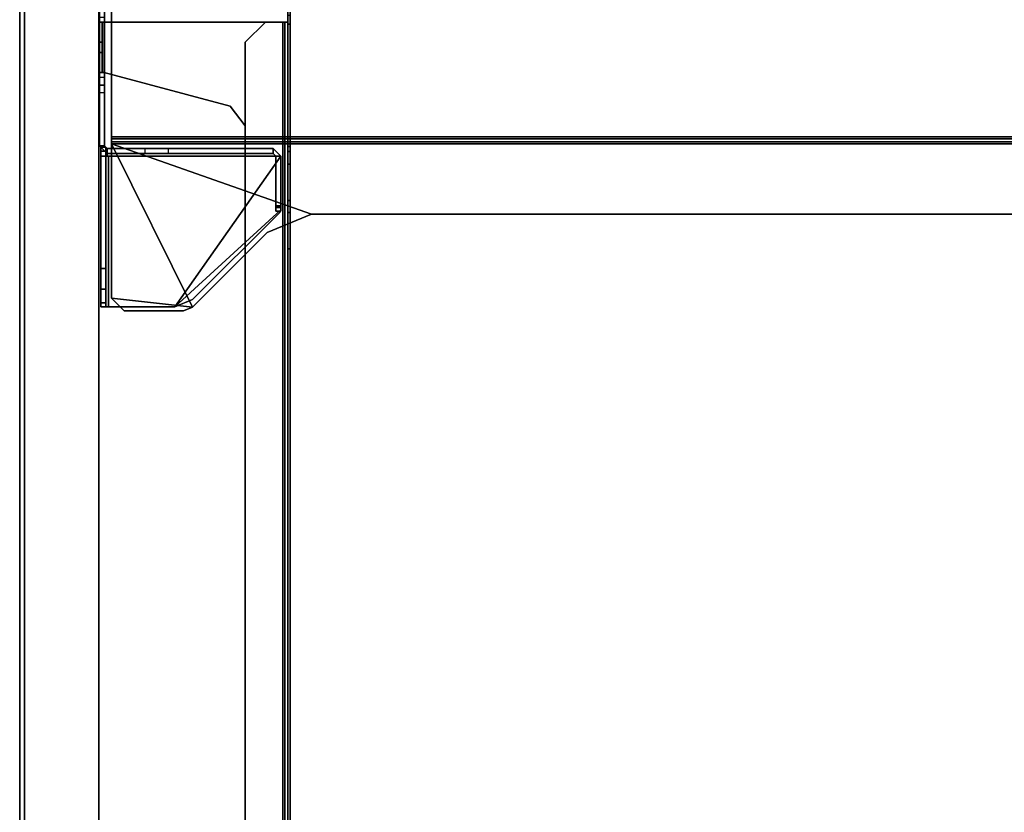
# Model space of a CAD drawing. Units: inches. Extents: x -2 to 322, y -6 to 178.
# Drawn here: x 15 to 31, y 58 to 71 of the extents above; entities that cross this region are included whole.
import ezdxf

# ---------------------------------------------------------------- set-up
doc = ezdxf.new("R2010")
doc.units = ezdxf.units.IN
doc.header["$MEASUREMENT"] = 0
for name, color, linetype in [('TABLE-LEGPANEL', 6, 'Continuous'), ('TABLE-LEGPANELEDGE', 6, 'Continuous'), ('TABLE-STRUCTURE', 6, 'Continuous'), ('TABLE-TOP', 6, 'Continuous'), ('TABLE-TOPEDGE', 6, 'Continuous')]:
    doc.layers.add(name, color=color, linetype=linetype)

# ---------------------------------------------------------------- blocks, each defined once
blk = doc.blocks.new('UDP1EPS_4296LLNN_0T')
at = {"layer": 'TABLE-LEGPANEL'}
for points in [[(-47.824, -20.998, 40.835), (-47.824, 20.924, 40.835), (-47.824, 20.924, 0.481), (-47.824, -20.998, 0.481)], [(-46.66, 20.924, 0.481), (-46.66, 20.924, 40.835), (-46.66, -20.998, 40.835), (-46.66, -20.998, 0.481)]]:
    blk.add_3dface(points, dxfattribs=at)
at = {"layer": 'TABLE-LEGPANELEDGE'}
for points in [[(-47.824, 20.924, 0.481), (-46.66, 20.924, 0.481), (-46.66, -20.998, 0.481), (-47.824, -20.998, 0.481)], [(-47.824, -20.998, 40.835), (-46.66, -20.998, 40.835), (-46.66, 20.924, 40.835), (-47.824, 20.924, 40.835)]]:
    blk.add_3dface(points, dxfattribs=at)
at = {"layer": 'TABLE-STRUCTURE'}
for points in [[(-46.651, 13.699, 1.53), (-46.651, 12.754, 1.53), (-46.651, 11.681, 39.083), (-46.651, 14.772, 39.083)], [(-46.651, 11.681, 39.083), (-46.572, 11.681, 39.083), (-46.572, 14.772, 39.083), (-46.651, 14.772, 39.083)], [(-46.572, 11.681, 39.083), (-46.572, 12.754, 1.53), (-46.572, 13.699, 1.53), (-46.572, 14.772, 39.083)], [(-43.696, 11.671, 38.529), (-43.661, 11.671, 38.529), (-43.661, 14.742, 38.529), (-43.696, 14.742, 38.529)], [(46.457, 11.825, 38.575), (-46.462, 11.825, 38.575), (-46.462, 14.619, 38.575), (46.457, 14.619, 38.575)], [(46.457, 11.825, 38.623), (46.457, 14.619, 38.623), (-46.462, 14.619, 38.623), (-46.462, 11.825, 38.623)], [(-46.462, 11.825, 38.575), (-46.462, 11.825, 38.623), (-46.462, 14.619, 38.623), (-46.462, 14.619, 38.575)], [(-46.577, 13.62, 1.3), (-46.608, 13.62, 1.269), (-46.656, 13.62, 1.269), (-46.577, 13.62, 1.348)], [(-46.608, 13.62, 0.876), (-46.656, 13.62, 0.876), (-46.656, 13.62, 1.269), (-46.608, 13.62, 1.269)], [(-46.608, 13.62, 0.876), (-46.608, 13.305, 0.561), (-46.656, 13.305, 0.561), (-46.656, 13.62, 0.876)], [(-46.656, 12.833, 1.269), (-46.577, 12.833, 1.348), (-46.577, 13.62, 1.348), (-46.656, 13.62, 1.269)], [(-46.572, 12.754, 1.53), (-46.651, 12.754, 1.53), (-46.651, 13.699, 1.53), (-46.572, 13.699, 1.53)], [(-46.577, 12.833, 1.3), (-46.608, 12.833, 1.269), (-46.608, 13.62, 1.269), (-46.577, 13.62, 1.3)], [(-46.577, 13.62, 1.3), (-46.577, 13.62, 1.348), (-43.775, 13.62, 1.348), (-43.775, 13.62, 1.3)], [(-44.365, 13.305, 3.859), (-44.05, 13.62, 3.859), (-44.05, 13.62, 3.811), (-44.365, 13.305, 3.811)], [(-43.775, 13.62, 3.859), (-43.775, 13.62, 3.811), (-44.05, 13.62, 3.811), (-44.05, 13.62, 3.859)], [(-43.696, 13.62, 3.78), (-43.775, 13.62, 3.859), (-43.775, -13.616, 3.859), (-43.696, -13.616, 3.78)], [(-43.744, -13.616, 3.78), (-43.744, 13.62, 3.78), (-43.775, 13.62, 3.811), (-43.775, -13.616, 3.811)], [(-43.775, 13.62, 1.348), (-43.775, -13.616, 1.348), (-43.744, -13.616, 1.379), (-43.744, 13.62, 1.379)], [(-43.775, 13.62, 3.859), (-43.696, 13.62, 3.78), (-43.744, 13.62, 3.78), (-43.775, 13.62, 3.811)], [(-43.775, 13.62, 1.348), (-43.775, 13.62, 1.3), (-43.696, 13.62, 1.379), (-43.744, 13.62, 1.379)], [(-43.744, 13.62, 3.78), (-43.744, 13.62, 1.379), (-43.744, -13.616, 1.379), (-43.744, -13.616, 3.78)], [(-43.696, 13.62, 1.379), (-43.744, 13.62, 1.379), (-43.744, 13.62, 3.78), (-43.696, 13.62, 3.78)], [(-43.696, 13.592, 1.3), (-43.696, 13.732, 1.242), (-43.661, 13.732, 1.242), (-43.661, 13.592, 1.3)], [(-43.696, 13.592, 1.3), (-43.661, 13.592, 1.3), (-43.661, -13.588, 1.3), (-43.696, -13.588, 1.3)], [(-46.608, 13.148, 0.561), (-46.656, 13.148, 0.561), (-46.656, 13.305, 0.561), (-46.608, 13.305, 0.561)], [(-44.365, 13.305, 3.859), (-44.365, 13.305, 3.811), (-44.365, -13.301, 3.811), (-44.365, -13.301, 3.859)], [(-46.608, 13.148, 0.561), (-46.608, 12.833, 0.876), (-46.656, 12.833, 0.876), (-46.656, 13.148, 0.561)], [(-46.608, 12.833, 1.269), (-46.656, 12.833, 1.275), (-46.656, 12.833, 0.876), (-46.608, 12.833, 0.876)], [(-46.608, 12.833, 1.269), (-46.577, 12.833, 1.3), (-46.577, 12.833, 1.348), (-46.656, 12.833, 1.275)], [(-44.601, 12.303, 1.3), (-44.601, 12.303, 1.348), (-46.577, 12.833, 1.348), (-46.577, 12.833, 1.3)], [(-46.651, 12.754, 1.53), (-46.651, 12.636, 1.411), (-46.651, 11.681, 39.083), (-46.651, 12.754, 1.53)], [(-46.651, 12.636, 1.411), (-46.572, 12.636, 1.411), (-46.572, 12.754, 1.53), (-46.651, 12.754, 1.53)], [(-46.572, 12.754, 1.53), (-46.572, 12.754, 1.53), (-46.572, 11.681, 39.083), (-46.572, 12.636, 1.411)], [(-46.651, 12.636, 0.782), (-46.651, 12.518, 0.663), (-46.651, 12.636, 1.411), (-46.651, 12.636, 0.782)], [(-46.651, 12.636, 1.411), (-46.651, 12.518, 0.663), (-46.651, 11.681, 0.663), (-46.651, 11.681, 39.083)], [(-46.651, 12.518, 0.663), (-46.572, 12.518, 0.663), (-46.572, 12.636, 0.782), (-46.651, 12.636, 0.782)], [(-46.572, 12.636, 0.782), (-46.651, 12.636, 0.782), (-46.651, 12.636, 1.411), (-46.572, 12.636, 1.411)], [(-46.572, 11.681, 0.663), (-46.651, 11.681, 0.663), (-46.651, 12.518, 0.663), (-46.572, 12.518, 0.663)], [(-46.572, 12.636, 0.782), (-46.572, 12.636, 0.782), (-46.572, 12.636, 1.411), (-46.572, 12.518, 0.663)], [(-46.572, 12.636, 1.411), (-46.572, 11.681, 39.083), (-46.572, 11.681, 0.663), (-46.572, 12.518, 0.663)], [(-44.365, 11.998, 1.348), (-44.365, 11.998, 1.3), (-44.601, 12.303, 1.3), (-44.601, 12.303, 1.348)], [(-44.365, -11.994, 1.3), (-44.365, -11.994, 1.348), (-44.365, 11.998, 1.348), (-44.365, 11.998, 1.3)], [(-46.462, 11.746, 38.655), (-46.462, 11.825, 38.575), (46.457, 11.825, 38.575), (46.457, 11.746, 38.655)], [(-46.462, 11.794, 38.655), (46.457, 11.794, 38.655), (46.457, 11.825, 38.623), (-46.462, 11.825, 38.623)], [(-46.462, 11.794, 38.655), (-46.462, 11.825, 38.623), (-46.462, 11.825, 38.575), (-46.462, 11.746, 38.655)], [(-46.462, 11.715, 40.825), (46.457, 11.715, 40.825), (46.457, 11.794, 40.746), (-46.462, 11.794, 40.746)], [(46.457, 11.794, 40.746), (46.457, 11.794, 38.655), (-46.462, 11.794, 38.655), (-46.462, 11.794, 40.746)], [(-46.462, 11.715, 40.825), (-46.462, 11.794, 40.746), (-46.462, 11.746, 40.746), (-46.462, 11.715, 40.777)], [(-46.462, 11.746, 40.746), (-46.462, 11.794, 40.746), (-46.462, 11.794, 38.655), (-46.462, 11.746, 38.655)], [(-46.462, 11.715, 40.777), (-46.462, 11.746, 40.746), (46.457, 11.746, 40.746), (46.457, 11.715, 40.777)], [(46.457, 11.746, 40.746), (-46.462, 11.746, 40.746), (-46.462, 11.746, 38.655), (46.457, 11.746, 38.655)], [(-46.651, 11.681, 39.083), (-46.651, 11.681, 0.663), (-46.532, 11.562, 0.663), (-46.532, 11.562, 39.083)], [(-46.532, 11.642, 39.083), (-46.572, 11.681, 39.083), (-46.651, 11.681, 39.083), (-46.532, 11.562, 39.083)], [(-46.532, 11.562, 0.663), (-46.532, 11.642, 0.663), (-46.572, 11.681, 0.663), (-46.651, 11.681, 0.663)], [(-46.632, 11.601, 39.301), (-46.632, 9.435, 39.477), (-46.632, 9.224, 39.793), (-46.632, 11.66, 39.36)], [(-46.632, 9.224, 39.793), (-46.632, 9.158, 40.011), (-46.632, 11.66, 40.56), (-46.632, 11.66, 39.36)], [(-46.632, 11.66, 40.56), (-46.632, 9.158, 40.011), (-46.632, 9.158, 40.619), (-46.632, 11.601, 40.619)], [(-46.552, 11.601, 39.301), (-46.552, 11.66, 39.36), (-46.632, 11.66, 39.36), (-46.632, 11.601, 39.301)], [(-46.632, 11.66, 39.36), (-46.632, 11.66, 40.56), (-46.552, 11.66, 40.56), (-46.552, 11.66, 39.36)], [(-46.552, 11.66, 40.56), (-46.632, 11.66, 40.56), (-46.632, 11.601, 40.619), (-46.552, 11.601, 40.619)], [(-46.632, 9.435, 39.477), (-46.632, 9.435, 39.477), (-46.632, 11.601, 39.301), (-46.632, 9.762, 39.301)], [(-46.632, 9.762, 39.301), (-46.632, 11.601, 39.301), (-46.552, 11.601, 39.301), (-46.552, 9.762, 39.301)], [(-46.632, 11.601, 40.619), (-46.632, 11.523, 40.619), (-46.552, 11.523, 40.619), (-46.552, 11.601, 40.619)], [(-46.572, 11.681, 0.663), (-46.572, 11.681, 39.083), (-46.532, 11.642, 39.083), (-46.532, 11.642, 0.663)], [(-46.552, 11.601, 39.301), (-46.552, 11.66, 39.36), (-46.552, 9.224, 39.793), (-46.552, 9.435, 39.477)], [(-46.552, 9.224, 39.793), (-46.552, 11.66, 39.36), (-46.552, 11.66, 40.56), (-46.552, 9.158, 40.011)], [(-46.552, 11.66, 40.56), (-46.552, 11.601, 40.619), (-46.552, 9.158, 40.619), (-46.552, 9.158, 40.011)], [(-46.552, 9.435, 39.477), (-46.552, 9.762, 39.301), (-46.552, 11.601, 39.301), (-46.552, 9.435, 39.477)], [(-45.939, 11.642, 0.663), (-46.532, 11.642, 0.663), (-46.532, 11.642, 40.619), (-43.926, 11.642, 40.619)], [(-43.926, 11.642, 40.619), (-46.532, 11.642, 40.619), (-46.532, 11.523, 40.738), (-43.807, 11.523, 40.738)], [(-46.532, 11.523, 40.738), (-46.532, 11.642, 40.619), (-46.532, 11.562, 40.619), (-46.532, 11.523, 40.658)], [(-46.532, 11.562, 40.619), (-46.532, 11.642, 40.619), (-46.532, 11.642, 39.083), (-46.532, 11.562, 39.083)], [(-45.939, 11.642, 0.663), (-45.939, 11.562, 0.663), (-46.532, 11.562, 0.663), (-46.532, 11.642, 0.663)], [(-46.462, 11.715, 40.825), (-46.462, 9.293, 40.825), (-45.193, 9.154, 40.825), (-46.462, 11.715, 40.825)], [(-45.193, 9.154, 40.825), (-44.023, 10.324, 40.825), (-43.327, 10.613, 40.825), (-46.462, 11.715, 40.825)], [(-46.462, 11.715, 40.825), (-43.327, 10.613, 40.825), (43.322, 10.613, 40.825), (46.457, 11.715, 40.825)], [(-46.462, 11.715, 40.777), (-46.462, 11.715, 40.777), (-45.193, 9.154, 40.777), (-46.462, 9.293, 40.777)], [(-45.193, 9.154, 40.777), (-46.462, 11.715, 40.777), (-43.327, 10.613, 40.777), (-44.023, 10.324, 40.777)], [(-46.462, 11.715, 40.777), (46.457, 11.715, 40.777), (43.322, 10.613, 40.777), (-43.327, 10.613, 40.777)], [(-46.462, 9.293, 40.777), (-46.462, 9.293, 40.825), (-46.462, 11.715, 40.825), (-46.462, 11.715, 40.777)], [(-45.571, 11.642, 0.918), (-45.939, 11.642, 0.663), (-43.926, 11.642, 40.619), (-43.926, 11.642, 5.269)], [(-45.571, 11.562, 0.918), (-45.571, 11.642, 0.918), (-45.939, 11.642, 0.663), (-45.939, 11.562, 0.663)], [(-43.926, 11.642, 5.269), (-43.926, 11.562, 5.269), (-45.571, 11.562, 0.918), (-45.571, 11.642, 0.918)], [(-43.926, 11.642, 40.619), (-43.807, 11.523, 40.629), (-43.807, 11.523, 5.536), (-43.926, 11.642, 5.269)], [(-43.926, 11.642, 5.269), (-43.807, 11.523, 5.536), (-43.887, 11.523, 5.536), (-43.926, 11.562, 5.269)], [(-43.807, 11.523, 40.629), (-43.926, 11.642, 40.619), (-43.926, 11.562, 40.619), (-43.887, 11.523, 40.629)], [(-43.696, 11.671, 38.529), (-43.696, 11.593, 38.607), (-43.661, 11.593, 38.607), (-43.661, 11.671, 38.529)], [(-43.696, 11.593, 39.71), (-43.661, 11.593, 39.71), (-43.661, 11.593, 38.607), (-43.696, 11.593, 38.607)], [(-43.696, 11.593, 39.71), (-43.696, 11.396, 39.907), (-43.661, 11.396, 39.907), (-43.661, 11.593, 39.71)], [(-46.632, 11.523, 40.619), (-46.632, 9.158, 40.619), (-46.512, 9.158, 40.738), (-46.512, 11.523, 40.738)], [(-46.552, 11.523, 40.619), (-46.632, 11.523, 40.619), (-46.532, 11.523, 40.738), (-46.532, 11.523, 40.658)], [(-46.512, 11.523, 40.658), (-46.512, 9.158, 40.658), (-46.552, 9.158, 40.619), (-46.552, 11.523, 40.619)], [(-45.939, 11.562, 0.663), (-43.926, 11.562, 40.619), (-46.532, 11.562, 40.619), (-46.532, 11.562, 0.663)], [(-45.47, 9.158, 40.658), (-46.512, 9.158, 40.658), (-46.512, 11.523, 40.658), (-43.807, 11.523, 40.658)], [(-45.47, 9.158, 40.738), (-43.807, 11.523, 40.738), (-46.512, 11.523, 40.738), (-46.512, 9.158, 40.738)], [(-45.571, 11.562, 0.918), (-43.926, 11.562, 5.269), (-43.926, 11.562, 40.619), (-45.939, 11.562, 0.663)], [(-43.807, 11.523, 40.658), (-43.807, 11.523, 40.658), (-43.807, 10.682, 40.658), (-45.47, 9.158, 40.658)], [(-43.807, 11.523, 40.738), (-45.47, 9.158, 40.738), (-43.807, 10.682, 40.738), (-43.807, 11.523, 40.738)], [(-43.926, 11.562, 40.619), (-43.926, 11.562, 5.269), (-43.887, 11.523, 5.536), (-43.887, 11.523, 40.629)], [(-43.887, 10.742, 7.292), (-43.887, 10.717, 40.629), (-43.887, 11.523, 40.629), (-43.887, 11.523, 5.536)], [(-43.887, 11.523, 5.536), (-43.807, 11.523, 5.536), (-43.807, 10.742, 7.292), (-43.887, 10.742, 7.292)], [(-43.887, 10.717, 40.629), (-43.807, 10.717, 40.629), (-43.807, 11.523, 40.629), (-43.887, 11.523, 40.629)], [(-43.807, 10.742, 7.292), (-43.807, 11.523, 5.536), (-43.807, 11.523, 40.629), (-43.807, 10.717, 40.629)], [(-43.807, 11.523, 40.738), (-43.807, 10.682, 40.738), (-43.807, 10.682, 40.658), (-43.807, 11.523, 40.658)], [(-43.696, 10.825, 39.907), (-43.661, 10.825, 39.907), (-43.661, 11.396, 39.907), (-43.696, 11.396, 39.907)], [(-43.696, 10.825, 39.907), (-43.696, 10.64, 39.777), (-43.661, 10.64, 39.777), (-43.661, 10.825, 39.907)], [(-43.824, 10.64, 40.658), (-45.192, 9.273, 40.658), (-45.47, 9.158, 40.658), (-43.807, 10.682, 40.658)], [(-43.824, 10.64, 40.738), (-43.807, 10.682, 40.738), (-45.47, 9.158, 40.738), (-45.192, 9.273, 40.738)], [(-43.887, 10.658, 40.57), (-43.887, 10.717, 40.629), (-43.887, 10.742, 7.292), (-43.887, 10.658, 7.692)], [(-43.807, 10.742, 7.292), (-43.807, 10.658, 7.692), (-43.887, 10.658, 7.692), (-43.887, 10.742, 7.292)], [(-43.807, 10.658, 40.57), (-43.807, 10.717, 40.629), (-43.887, 10.717, 40.629), (-43.887, 10.658, 40.57)], [(-43.887, 10.658, 7.692), (-43.807, 10.658, 7.692), (-43.807, 10.658, 40.57), (-43.887, 10.658, 40.57)], [(-43.807, 10.682, 40.658), (-43.807, 10.682, 40.738), (-43.824, 10.64, 40.738), (-43.824, 10.64, 40.658)], [(-43.807, 10.658, 40.57), (-43.807, 10.658, 7.692), (-43.807, 10.742, 7.292), (-43.807, 10.717, 40.629)], [(-43.824, 10.64, 40.738), (-45.192, 9.273, 40.738), (-45.192, 9.273, 40.658), (-43.824, 10.64, 40.658)], [(-43.327, 10.613, 40.825), (-44.023, 10.324, 40.825), (-44.023, 10.324, 40.777), (-43.327, 10.613, 40.777)], [(-43.696, 10.071, 38.214), (-43.661, 10.071, 38.214), (-43.661, 10.64, 39.777), (-43.696, 10.64, 39.777)], [(43.322, 10.613, 40.777), (43.322, 10.613, 40.825), (-43.327, 10.613, 40.825), (-43.327, 10.613, 40.777)], [(-44.023, 10.324, 40.777), (-44.023, 10.324, 40.825), (-45.193, 9.154, 40.825), (-45.193, 9.154, 40.777)], [(-43.696, 10.071, 38.214), (-43.696, -10.067, 38.214), (-43.661, -10.067, 38.214), (-43.661, 10.071, 38.214)], [(-46.552, 9.435, 39.477), (-46.632, 9.435, 39.477), (-46.632, 9.762, 39.301), (-46.552, 9.762, 39.301)], [(-46.632, 9.224, 39.793), (-46.632, 9.435, 39.477), (-46.552, 9.435, 39.477), (-46.552, 9.224, 39.793)], [(-46.265, 9.096, 40.825), (-45.333, 9.096, 40.825), (-45.193, 9.154, 40.825), (-46.462, 9.293, 40.825)], [(-46.265, 9.096, 40.777), (-46.462, 9.293, 40.777), (-45.193, 9.154, 40.777), (-45.333, 9.096, 40.777)], [(-46.265, 9.096, 40.825), (-46.462, 9.293, 40.825), (-46.462, 9.293, 40.777), (-46.265, 9.096, 40.777)], [(-45.192, 9.273, 40.658), (-45.192, 9.273, 40.738), (-45.47, 9.158, 40.738), (-45.47, 9.158, 40.658)], [(-46.552, 9.158, 40.011), (-46.632, 9.158, 40.011), (-46.632, 9.224, 39.793), (-46.552, 9.224, 39.793)], [(-46.512, 9.158, 40.658), (-46.512, 9.158, 40.738), (-46.632, 9.158, 40.619), (-46.552, 9.158, 40.619)], [(-46.632, 9.158, 40.619), (-46.632, 9.158, 40.011), (-46.552, 9.158, 40.011), (-46.552, 9.158, 40.619)], [(-45.47, 9.158, 40.738), (-46.512, 9.158, 40.738), (-46.512, 9.158, 40.658), (-45.47, 9.158, 40.658)], [(-45.193, 9.154, 40.825), (-45.333, 9.096, 40.825), (-45.333, 9.096, 40.777), (-45.193, 9.154, 40.777)], [(-45.333, 9.096, 40.777), (-45.333, 9.096, 40.825), (-46.265, 9.096, 40.825), (-46.265, 9.096, 40.777)]]:
    blk.add_3dface(points, dxfattribs=at)
for points, invisible_edges in [([(-43.696, 11.671, 38.529), (-43.696, 14.742, 38.529), (-43.696, 14.543, 0.513), (-43.696, 14.404, 0.57)], 10), ([(-43.661, 14.543, 0.513), (-43.661, 14.742, 38.529), (-43.661, 11.671, 38.529), (-43.661, 14.404, 0.57)], 5), ([(-43.696, 11.671, 38.529), (-43.696, 14.404, 0.57), (-43.696, 13.732, 1.242), (-43.696, 11.593, 38.607)], 5), ([(-43.661, 13.732, 1.242), (-43.661, 14.404, 0.57), (-43.661, 11.671, 38.529), (-43.661, 11.593, 38.607)], 10), ([(-46.656, 13.148, 0.561), (-46.656, 12.833, 0.876), (-46.656, 13.62, 0.876), (-46.656, 13.305, 0.561)], 2), ([(-46.656, 12.833, 1.269), (-46.656, 13.62, 1.269), (-46.656, 13.62, 0.876), (-46.656, 12.833, 0.876)], 4), ([(-46.608, 13.62, 0.876), (-46.608, 12.833, 0.876), (-46.608, 13.148, 0.561), (-46.608, 13.305, 0.561)], 1), ([(-46.608, 13.62, 0.876), (-46.608, 13.62, 1.269), (-46.608, 12.833, 1.269), (-46.608, 12.833, 0.876)], 8), ([(-46.577, 13.62, 1.3), (-43.775, 13.62, 1.3), (-44.601, 12.303, 1.3), (-46.577, 12.833, 1.3)], 2), ([(-44.601, 12.303, 1.348), (-43.775, 13.62, 1.348), (-46.577, 13.62, 1.348), (-46.577, 12.833, 1.348)], 1), ([(-43.775, 13.62, 1.3), (-44.365, 11.998, 1.3), (-44.601, 12.303, 1.3), (-43.775, 13.62, 1.3)], 5), ([(-43.775, 13.62, 1.348), (-44.365, 11.998, 1.348), (-44.601, 12.303, 1.348), (-43.775, 13.62, 1.348)], 5), ([(-44.05, -13.616, 3.859), (-44.05, 13.62, 3.859), (-44.365, 13.305, 3.859), (-44.365, -13.301, 3.859)], 1), ([(-44.365, 13.305, 3.811), (-44.05, 13.62, 3.811), (-44.05, -13.616, 3.811), (-44.365, -13.301, 3.811)], 2), ([(-43.775, 13.62, 1.3), (-43.775, -13.616, 1.3), (-44.365, -11.994, 1.3), (-44.365, 11.998, 1.3)], 10), ([(-44.365, -11.994, 1.348), (-43.775, -13.616, 1.348), (-43.775, 13.62, 1.348), (-44.365, 11.998, 1.348)], 5), ([(-44.05, -13.616, 3.859), (-43.775, -13.616, 3.859), (-43.775, 13.62, 3.859), (-44.05, 13.62, 3.859)], 8), ([(-43.775, 13.62, 3.811), (-43.775, -13.616, 3.811), (-44.05, -13.616, 3.811), (-44.05, 13.62, 3.811)], 4), ([(-43.696, 13.592, 1.3), (-43.696, 10.071, 38.214), (-43.696, 11.593, 38.607), (-43.696, 13.732, 1.242)], 7), ([(-43.696, -13.588, 1.3), (-43.696, -10.067, 38.214), (-43.696, 10.071, 38.214), (-43.696, 13.592, 1.3)], 5), ([(-43.661, 11.593, 38.607), (-43.661, 10.071, 38.214), (-43.661, 13.592, 1.3), (-43.661, 13.732, 1.242)], 11), ([(-43.661, 10.071, 38.214), (-43.661, -10.067, 38.214), (-43.661, -13.588, 1.3), (-43.661, 13.592, 1.3)], 10), ([(-43.696, 11.593, 38.607), (-43.696, 11.593, 39.71), (-43.696, 10.64, 39.777), (-43.696, 10.071, 38.214)], 10), ([(-43.696, 10.64, 39.777), (-43.696, 10.825, 39.907), (-43.696, 11.396, 39.907), (-43.696, 11.593, 39.71)], 8), ([(-43.661, 10.64, 39.777), (-43.661, 11.593, 39.71), (-43.661, 11.593, 38.607), (-43.661, 10.071, 38.214)], 5), ([(-43.661, 11.396, 39.907), (-43.661, 10.825, 39.907), (-43.661, 10.64, 39.777), (-43.661, 11.593, 39.71)], 4)]:
    blk.add_3dface(points, dxfattribs=dict(at, invisible_edges=invisible_edges))
at = {"layer": 'TABLE-TOP'}
for points in [[(47.978, -20.998, 42), (47.978, 21.002, 42), (-47.902, 21.002, 42), (-47.902, -20.998, 42)], [(-47.902, 21.002, 40.836), (47.978, 21.002, 40.836), (47.978, -20.998, 40.836), (-47.902, -20.998, 40.836)]]:
    blk.add_3dface(points, dxfattribs=at)
at = {"layer": 'TABLE-TOPEDGE'}
blk.add_3dface([(-47.902, 21.002, 42), (-47.902, 21.002, 40.836), (-47.902, -20.998, 40.836), (-47.902, -20.998, 42)], dxfattribs=at)

msp = doc.modelspace()

# ---------------------------------------------------------------- block references
msp.add_blockref('UDP1EPS_4296LLNN_0T', (63.376, 57))

doc.saveas('drawing.dxf')
